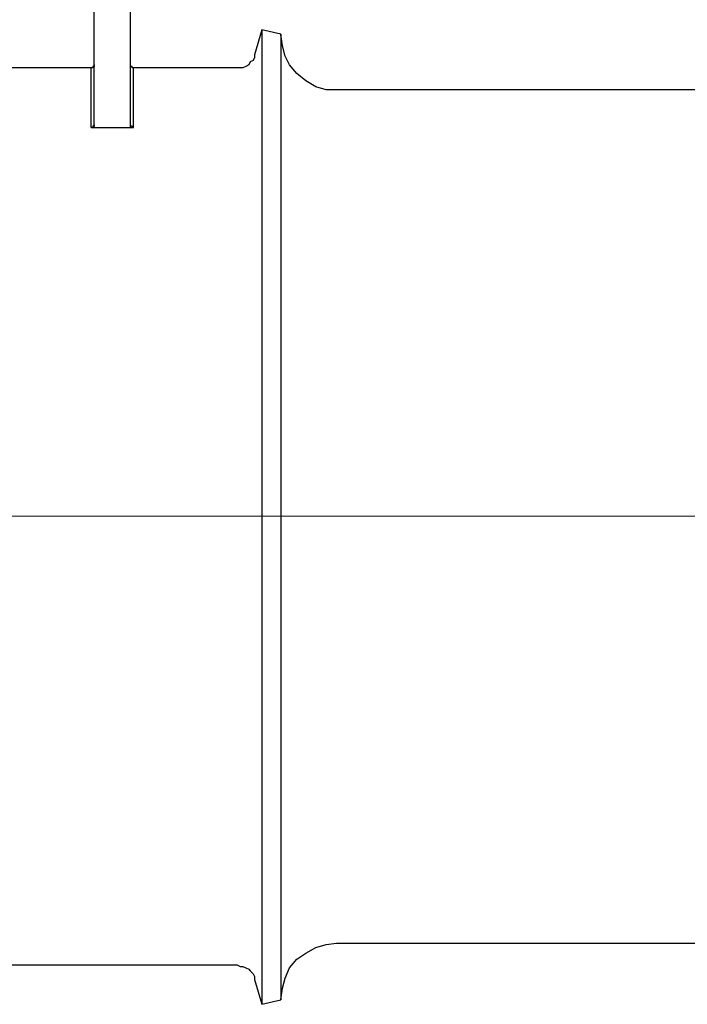
# Model space of a CAD drawing. Units: inches. Extents: x -5.2 to 5.1, y -3.9 to 4.
# Drawn here: x -3 to -2.4, y -0.4 to 0.6 of the extents above; entities that cross this region are included whole.
import ezdxf
from ezdxf.lldxf.tags import DXFTag

# ---------------------------------------------------------------- set-up
doc = ezdxf.new("R2010")
doc.units = ezdxf.units.IN
doc.header["$MEASUREMENT"] = 0
doc.layers.add('Layer 1', color=7, linetype='Continuous')
tags = doc.linetypes.add('New Line1', pattern=[2.4, 1.8, -0.2, 0.2, -0.2]).pattern_tags.tags
tags[10:11] = [DXFTag(74, 4), DXFTag(75, 0), DXFTag(340, '0'), DXFTag(46, 1.0), DXFTag(50, 0.0), DXFTag(44, 0.0), DXFTag(45, 0.0)]
tags[8:9] = [DXFTag(74, 4), DXFTag(75, 0), DXFTag(340, '0'), DXFTag(46, 1.0), DXFTag(50, 0.0), DXFTag(44, 0.0), DXFTag(45, 0.0)]
tags[6:7] = [DXFTag(74, 4), DXFTag(75, 0), DXFTag(340, '0'), DXFTag(46, 1.0), DXFTag(50, 0.0), DXFTag(44, 0.0), DXFTag(45, 0.0)]
tags[4:5] = [DXFTag(74, 4), DXFTag(75, 0), DXFTag(340, '0'), DXFTag(46, 1.0), DXFTag(50, 0.0), DXFTag(44, 0.0), DXFTag(45, 0.0)]

msp = doc.modelspace()

# ---------------------------------------------------------------- linework, layer by layer
at = {"layer": 'Layer 1', "lineweight": 25}
for points in [[(-2.92917, 0.46111), (-2.92917, 0.46111), (-2.92917, 0.66528), (-2.92917, 0.66528)], [(-2.89444, 0.46111), (-2.89444, 0.46111), (-2.89444, 0.66528), (-2.89444, 0.66528)], [(-2.76944, 0.55417), (-2.76944, 0.55417), (-2.77639, 0.53056), (-2.77639, 0.53056)], [(-2.75139, 0.55), (-2.75139, 0.55), (-2.76944, 0.55417), (-2.76944, 0.55417)], [(-2.75139, 0.54861), (-2.75139, 0.54861), (-2.75139, 0.55), (-2.75139, 0.55)], [(-2.93194, 0.51806), (-2.93194, 0.51806), (-3.03333, 0.51806), (-3.03333, 0.51806)], [(-2.79306, 0.51806), (-2.79306, 0.51806), (-2.89167, 0.51806), (-2.89167, 0.51806)], [(0.08472, 0.49722), (0.08472, 0.49722), (-2.69861, 0.49722), (-2.69861, 0.49722)], [(-2.93194, 0.46111), (-2.93194, 0.46111), (-2.92917, 0.46111), (-2.92917, 0.46111)], [(-2.92917, 0.46111), (-2.92917, 0.46111), (-2.92917, 0.46111), (-2.92917, 0.46111)], [(-2.92917, 0.46111), (-2.92917, 0.46111), (-2.89444, 0.46111), (-2.89444, 0.46111)], [(-2.89444, 0.46111), (-2.89444, 0.46111), (-2.89167, 0.46111), (-2.89167, 0.46111)], [(-2.89444, 0.46111), (-2.89444, 0.46111), (-2.89444, 0.46111), (-2.89444, 0.46111)], [(-2.69861, -0.31528), (-2.69861, -0.31528), (0.08472, -0.31528), (0.08472, -0.31528)], [(-3.37639, -0.33611), (-3.37639, -0.33611), (-2.79306, -0.33611), (-2.79306, -0.33611)], [(-2.77639, -0.35), (-2.77639, -0.35), (-2.76944, -0.37361), (-2.76944, -0.37361)], [(-2.76944, -0.37361), (-2.76944, -0.37361), (-2.75139, -0.36944), (-2.75139, -0.36944)], [(-2.75139, -0.36944), (-2.75139, -0.36944), (-2.75139, -0.36806), (-2.75139, -0.36806)]]:
    msp.add_open_spline(points, degree=3, dxfattribs=at)
for points, knots in [([(-2.76944, 0.55417), (-2.76944, 0.55417), (-2.76944, 0.55417), (-2.76944, 0.55417), (-2.76944, 0.55417), (-2.76944, 0.55417), (-2.76944, 0.55278), (-2.76944, 0.55278), (-2.76944, 0.55278), (-2.76944, 0.55278), (-2.76944, 0.54583), (-2.76944, 0.54583), (-2.76944, 0.54583), (-2.76944, 0.54583), (-2.76944, 0.53611), (-2.76944, 0.53611), (-2.76944, 0.53611), (-2.76944, 0.53611), (-2.76944, 0.52222), (-2.76944, 0.52222), (-2.76944, 0.52222), (-2.76944, 0.52222), (-2.76944, 0.50417), (-2.76944, 0.50417), (-2.76944, 0.50417), (-2.76944, 0.50417), (-2.76944, 0.48333), (-2.76944, 0.48333), (-2.76944, 0.48333), (-2.76944, 0.48333), (-2.76944, 0.45972), (-2.76944, 0.45972), (-2.76944, 0.45972), (-2.76944, 0.45972), (-2.76944, 0.43194), (-2.76944, 0.43194), (-2.76944, 0.43194), (-2.76944, 0.43194), (-2.76944, 0.40139), (-2.76944, 0.40139), (-2.76944, 0.40139), (-2.76944, 0.40139), (-2.76944, 0.36806), (-2.76944, 0.36806), (-2.76944, 0.36806), (-2.76944, 0.36806), (-2.76944, 0.33194), (-2.76944, 0.33194), (-2.76944, 0.33194), (-2.76944, 0.33194), (-2.76944, 0.29444), (-2.76944, 0.29444), (-2.76944, 0.29444), (-2.76944, 0.29444), (-2.76944, 0.25556), (-2.76944, 0.25556), (-2.76944, 0.25556), (-2.76944, 0.25556), (-2.76944, 0.21528), (-2.76944, 0.21528), (-2.76944, 0.21528), (-2.76944, 0.21528), (-2.76944, 0.17222), (-2.76944, 0.17222), (-2.76944, 0.17222), (-2.76944, 0.17222), (-2.76944, 0.13056), (-2.76944, 0.13056), (-2.76944, 0.13056), (-2.76944, 0.13056), (-2.76944, 0.0875), (-2.76944, 0.0875)], [0, 0, 0, 0, 0.052632, 0.052632, 0.052632, 0.052632, 0.105263, 0.105263, 0.105263, 0.105263, 0.157895, 0.157895, 0.157895, 0.157895, 0.210526, 0.210526, 0.210526, 0.210526, 0.263158, 0.263158, 0.263158, 0.263158, 0.315789, 0.315789, 0.315789, 0.315789, 0.368421, 0.368421, 0.368421, 0.368421, 0.421053, 0.421053, 0.421053, 0.421053, 0.473684, 0.473684, 0.473684, 0.473684, 0.526316, 0.526316, 0.526316, 0.526316, 0.578947, 0.578947, 0.578947, 0.578947, 0.631579, 0.631579, 0.631579, 0.631579, 0.684211, 0.684211, 0.684211, 0.684211, 0.736842, 0.736842, 0.736842, 0.736842, 0.789474, 0.789474, 0.789474, 0.789474, 0.842105, 0.842105, 0.842105, 0.842105, 0.894737, 0.894737, 0.894737, 0.894737, 1, 1, 1, 1]), ([(-2.69861, 0.49722), (-2.69861, 0.49722), (-2.70833, 0.49722), (-2.70833, 0.49722), (-2.70833, 0.49722), (-2.70833, 0.49722), (-2.71806, 0.5), (-2.71806, 0.5), (-2.71806, 0.5), (-2.71806, 0.5), (-2.72778, 0.50556), (-2.72778, 0.50556), (-2.72778, 0.50556), (-2.72778, 0.50556), (-2.73611, 0.5125), (-2.73611, 0.5125), (-2.73611, 0.5125), (-2.73611, 0.5125), (-2.74306, 0.52083), (-2.74306, 0.52083), (-2.74306, 0.52083), (-2.74306, 0.52083), (-2.74722, 0.52917), (-2.74722, 0.52917), (-2.74722, 0.52917), (-2.74722, 0.52917), (-2.75, 0.53889), (-2.75, 0.53889), (-2.75, 0.53889), (-2.75, 0.53889), (-2.75139, 0.55), (-2.75139, 0.55)], [0, 0, 0, 0, 0.111111, 0.111111, 0.111111, 0.111111, 0.222222, 0.222222, 0.222222, 0.222222, 0.333333, 0.333333, 0.333333, 0.333333, 0.444444, 0.444444, 0.444444, 0.444444, 0.555556, 0.555556, 0.555556, 0.555556, 0.666667, 0.666667, 0.666667, 0.666667, 0.777778, 0.777778, 0.777778, 0.777778, 1, 1, 1, 1]), ([(-2.75139, 0.55), (-2.75139, 0.55), (-2.75139, 0.55), (-2.75139, 0.55), (-2.75139, 0.55), (-2.75139, 0.55), (-2.75139, 0.54583), (-2.75139, 0.54583), (-2.75139, 0.54583), (-2.75139, 0.54583), (-2.75139, 0.5375), (-2.75139, 0.5375), (-2.75139, 0.5375), (-2.75139, 0.5375), (-2.75139, 0.525), (-2.75139, 0.525), (-2.75139, 0.525), (-2.75139, 0.525), (-2.75139, 0.50972), (-2.75139, 0.50972), (-2.75139, 0.50972), (-2.75139, 0.50972), (-2.75139, 0.49028), (-2.75139, 0.49028), (-2.75139, 0.49028), (-2.75139, 0.49028), (-2.75139, 0.46667), (-2.75139, 0.46667), (-2.75139, 0.46667), (-2.75139, 0.46667), (-2.75139, 0.44028), (-2.75139, 0.44028), (-2.75139, 0.44028), (-2.75139, 0.44028), (-2.75139, 0.41111), (-2.75139, 0.41111), (-2.75139, 0.41111), (-2.75139, 0.41111), (-2.75139, 0.37917), (-2.75139, 0.37917), (-2.75139, 0.37917), (-2.75139, 0.37917), (-2.75139, 0.34444), (-2.75139, 0.34444), (-2.75139, 0.34444), (-2.75139, 0.34444), (-2.75139, 0.30833), (-2.75139, 0.30833), (-2.75139, 0.30833), (-2.75139, 0.30833), (-2.75139, 0.26944), (-2.75139, 0.26944), (-2.75139, 0.26944), (-2.75139, 0.26944), (-2.75139, 0.22778), (-2.75139, 0.22778), (-2.75139, 0.22778), (-2.75139, 0.22778), (-2.75139, 0.18611), (-2.75139, 0.18611), (-2.75139, 0.18611), (-2.75139, 0.18611), (-2.75139, 0.14444), (-2.75139, 0.14444), (-2.75139, 0.14444), (-2.75139, 0.14444), (-2.75139, 0.10139), (-2.75139, 0.10139), (-2.75139, 0.10139), (-2.75139, 0.10139), (-2.75139, 0.05833), (-2.75139, 0.05833), (-2.75139, 0.05833), (-2.75139, 0.05833), (-2.75139, 0.01528), (-2.75139, 0.01528), (-2.75139, 0.01528), (-2.75139, 0.01528), (-2.75139, -0.02639), (-2.75139, -0.02639), (-2.75139, -0.02639), (-2.75139, -0.02639), (-2.75139, -0.06806), (-2.75139, -0.06806), (-2.75139, -0.06806), (-2.75139, -0.06806), (-2.75139, -0.10694), (-2.75139, -0.10694), (-2.75139, -0.10694), (-2.75139, -0.10694), (-2.75139, -0.14583), (-2.75139, -0.14583), (-2.75139, -0.14583), (-2.75139, -0.14583), (-2.75139, -0.18194), (-2.75139, -0.18194), (-2.75139, -0.18194), (-2.75139, -0.18194), (-2.75139, -0.21528), (-2.75139, -0.21528), (-2.75139, -0.21528), (-2.75139, -0.21528), (-2.75139, -0.24583), (-2.75139, -0.24583), (-2.75139, -0.24583), (-2.75139, -0.24583), (-2.75139, -0.27361), (-2.75139, -0.27361), (-2.75139, -0.27361), (-2.75139, -0.27361), (-2.75139, -0.29861), (-2.75139, -0.29861), (-2.75139, -0.29861), (-2.75139, -0.29861), (-2.75139, -0.31944), (-2.75139, -0.31944), (-2.75139, -0.31944), (-2.75139, -0.31944), (-2.75139, -0.3375), (-2.75139, -0.3375), (-2.75139, -0.3375), (-2.75139, -0.3375), (-2.75139, -0.35139), (-2.75139, -0.35139), (-2.75139, -0.35139), (-2.75139, -0.35139), (-2.75139, -0.36111), (-2.75139, -0.36111), (-2.75139, -0.36111), (-2.75139, -0.36111), (-2.75139, -0.36667), (-2.75139, -0.36667), (-2.75139, -0.36667), (-2.75139, -0.36667), (-2.75139, -0.36944), (-2.75139, -0.36944)], [0, 0, 0, 0, 0.028571, 0.028571, 0.028571, 0.028571, 0.057143, 0.057143, 0.057143, 0.057143, 0.085714, 0.085714, 0.085714, 0.085714, 0.114286, 0.114286, 0.114286, 0.114286, 0.142857, 0.142857, 0.142857, 0.142857, 0.171429, 0.171429, 0.171429, 0.171429, 0.2, 0.2, 0.2, 0.2, 0.228571, 0.228571, 0.228571, 0.228571, 0.257143, 0.257143, 0.257143, 0.257143, 0.285714, 0.285714, 0.285714, 0.285714, 0.314286, 0.314286, 0.314286, 0.314286, 0.342857, 0.342857, 0.342857, 0.342857, 0.371429, 0.371429, 0.371429, 0.371429, 0.4, 0.4, 0.4, 0.4, 0.428571, 0.428571, 0.428571, 0.428571, 0.457143, 0.457143, 0.457143, 0.457143, 0.485714, 0.485714, 0.485714, 0.485714, 0.514286, 0.514286, 0.514286, 0.514286, 0.542857, 0.542857, 0.542857, 0.542857, 0.571429, 0.571429, 0.571429, 0.571429, 0.6, 0.6, 0.6, 0.6, 0.628571, 0.628571, 0.628571, 0.628571, 0.657143, 0.657143, 0.657143, 0.657143, 0.685714, 0.685714, 0.685714, 0.685714, 0.714286, 0.714286, 0.714286, 0.714286, 0.742857, 0.742857, 0.742857, 0.742857, 0.771429, 0.771429, 0.771429, 0.771429, 0.8, 0.8, 0.8, 0.8, 0.828571, 0.828571, 0.828571, 0.828571, 0.857143, 0.857143, 0.857143, 0.857143, 0.885714, 0.885714, 0.885714, 0.885714, 0.914286, 0.914286, 0.914286, 0.914286, 0.942857, 0.942857, 0.942857, 0.942857, 1, 1, 1, 1]), ([(-2.75139, 0.55), (-2.75139, 0.55), (-2.75139, 0.55), (-2.75139, 0.55), (-2.75139, 0.55), (-2.75139, 0.55), (-2.75139, 0.54583), (-2.75139, 0.54583), (-2.75139, 0.54583), (-2.75139, 0.54583), (-2.75139, 0.5375), (-2.75139, 0.5375), (-2.75139, 0.5375), (-2.75139, 0.5375), (-2.75139, 0.525), (-2.75139, 0.525), (-2.75139, 0.525), (-2.75139, 0.525), (-2.75139, 0.50972), (-2.75139, 0.50972), (-2.75139, 0.50972), (-2.75139, 0.50972), (-2.75139, 0.49028), (-2.75139, 0.49028), (-2.75139, 0.49028), (-2.75139, 0.49028), (-2.75139, 0.46667), (-2.75139, 0.46667), (-2.75139, 0.46667), (-2.75139, 0.46667), (-2.75139, 0.44028), (-2.75139, 0.44028), (-2.75139, 0.44028), (-2.75139, 0.44028), (-2.75139, 0.41111), (-2.75139, 0.41111), (-2.75139, 0.41111), (-2.75139, 0.41111), (-2.75139, 0.37917), (-2.75139, 0.37917), (-2.75139, 0.37917), (-2.75139, 0.37917), (-2.75139, 0.34444), (-2.75139, 0.34444), (-2.75139, 0.34444), (-2.75139, 0.34444), (-2.75139, 0.30833), (-2.75139, 0.30833), (-2.75139, 0.30833), (-2.75139, 0.30833), (-2.75139, 0.26944), (-2.75139, 0.26944), (-2.75139, 0.26944), (-2.75139, 0.26944), (-2.75139, 0.22778), (-2.75139, 0.22778), (-2.75139, 0.22778), (-2.75139, 0.22778), (-2.75139, 0.18611), (-2.75139, 0.18611), (-2.75139, 0.18611), (-2.75139, 0.18611), (-2.75139, 0.14444), (-2.75139, 0.14444), (-2.75139, 0.14444), (-2.75139, 0.14444), (-2.75139, 0.10139), (-2.75139, 0.10139), (-2.75139, 0.10139), (-2.75139, 0.10139), (-2.75139, 0.05833), (-2.75139, 0.05833), (-2.75139, 0.05833), (-2.75139, 0.05833), (-2.75139, 0.01528), (-2.75139, 0.01528), (-2.75139, 0.01528), (-2.75139, 0.01528), (-2.75139, -0.02639), (-2.75139, -0.02639), (-2.75139, -0.02639), (-2.75139, -0.02639), (-2.75139, -0.06806), (-2.75139, -0.06806), (-2.75139, -0.06806), (-2.75139, -0.06806), (-2.75139, -0.10694), (-2.75139, -0.10694), (-2.75139, -0.10694), (-2.75139, -0.10694), (-2.75139, -0.14583), (-2.75139, -0.14583), (-2.75139, -0.14583), (-2.75139, -0.14583), (-2.75139, -0.18194), (-2.75139, -0.18194), (-2.75139, -0.18194), (-2.75139, -0.18194), (-2.75139, -0.21528), (-2.75139, -0.21528), (-2.75139, -0.21528), (-2.75139, -0.21528), (-2.75139, -0.24583), (-2.75139, -0.24583), (-2.75139, -0.24583), (-2.75139, -0.24583), (-2.75139, -0.27361), (-2.75139, -0.27361), (-2.75139, -0.27361), (-2.75139, -0.27361), (-2.75139, -0.29861), (-2.75139, -0.29861), (-2.75139, -0.29861), (-2.75139, -0.29861), (-2.75139, -0.31944), (-2.75139, -0.31944), (-2.75139, -0.31944), (-2.75139, -0.31944), (-2.75139, -0.3375), (-2.75139, -0.3375), (-2.75139, -0.3375), (-2.75139, -0.3375), (-2.75139, -0.35139), (-2.75139, -0.35139), (-2.75139, -0.35139), (-2.75139, -0.35139), (-2.75139, -0.36111), (-2.75139, -0.36111), (-2.75139, -0.36111), (-2.75139, -0.36111), (-2.75139, -0.36667), (-2.75139, -0.36667), (-2.75139, -0.36667), (-2.75139, -0.36667), (-2.75139, -0.36944), (-2.75139, -0.36944)], [0, 0, 0, 0, 0.028571, 0.028571, 0.028571, 0.028571, 0.057143, 0.057143, 0.057143, 0.057143, 0.085714, 0.085714, 0.085714, 0.085714, 0.114286, 0.114286, 0.114286, 0.114286, 0.142857, 0.142857, 0.142857, 0.142857, 0.171429, 0.171429, 0.171429, 0.171429, 0.2, 0.2, 0.2, 0.2, 0.228571, 0.228571, 0.228571, 0.228571, 0.257143, 0.257143, 0.257143, 0.257143, 0.285714, 0.285714, 0.285714, 0.285714, 0.314286, 0.314286, 0.314286, 0.314286, 0.342857, 0.342857, 0.342857, 0.342857, 0.371429, 0.371429, 0.371429, 0.371429, 0.4, 0.4, 0.4, 0.4, 0.428571, 0.428571, 0.428571, 0.428571, 0.457143, 0.457143, 0.457143, 0.457143, 0.485714, 0.485714, 0.485714, 0.485714, 0.514286, 0.514286, 0.514286, 0.514286, 0.542857, 0.542857, 0.542857, 0.542857, 0.571429, 0.571429, 0.571429, 0.571429, 0.6, 0.6, 0.6, 0.6, 0.628571, 0.628571, 0.628571, 0.628571, 0.657143, 0.657143, 0.657143, 0.657143, 0.685714, 0.685714, 0.685714, 0.685714, 0.714286, 0.714286, 0.714286, 0.714286, 0.742857, 0.742857, 0.742857, 0.742857, 0.771429, 0.771429, 0.771429, 0.771429, 0.8, 0.8, 0.8, 0.8, 0.828571, 0.828571, 0.828571, 0.828571, 0.857143, 0.857143, 0.857143, 0.857143, 0.885714, 0.885714, 0.885714, 0.885714, 0.914286, 0.914286, 0.914286, 0.914286, 0.942857, 0.942857, 0.942857, 0.942857, 1, 1, 1, 1]), ([(-2.75139, 0.55), (-2.75139, 0.55), (-2.75139, 0.54861), (-2.75139, 0.54861), (-2.75139, 0.54861), (-2.75139, 0.54861), (-2.75139, 0.54306), (-2.75139, 0.54306), (-2.75139, 0.54306), (-2.75139, 0.54306), (-2.75139, 0.53472), (-2.75139, 0.53472), (-2.75139, 0.53472), (-2.75139, 0.53472), (-2.75139, 0.52083), (-2.75139, 0.52083), (-2.75139, 0.52083), (-2.75139, 0.52083), (-2.75139, 0.50417), (-2.75139, 0.50417), (-2.75139, 0.50417), (-2.75139, 0.50417), (-2.75139, 0.48333), (-2.75139, 0.48333), (-2.75139, 0.48333), (-2.75139, 0.48333), (-2.75139, 0.45972), (-2.75139, 0.45972), (-2.75139, 0.45972), (-2.75139, 0.45972), (-2.75139, 0.43194), (-2.75139, 0.43194), (-2.75139, 0.43194), (-2.75139, 0.43194), (-2.75139, 0.40139), (-2.75139, 0.40139), (-2.75139, 0.40139), (-2.75139, 0.40139), (-2.75139, 0.36806), (-2.75139, 0.36806), (-2.75139, 0.36806), (-2.75139, 0.36806), (-2.75139, 0.33333), (-2.75139, 0.33333), (-2.75139, 0.33333), (-2.75139, 0.33333), (-2.75139, 0.29583), (-2.75139, 0.29583), (-2.75139, 0.29583), (-2.75139, 0.29583), (-2.75139, 0.25556), (-2.75139, 0.25556), (-2.75139, 0.25556), (-2.75139, 0.25556), (-2.75139, 0.21528), (-2.75139, 0.21528), (-2.75139, 0.21528), (-2.75139, 0.21528), (-2.75139, 0.17361), (-2.75139, 0.17361), (-2.75139, 0.17361), (-2.75139, 0.17361), (-2.75139, 0.13056), (-2.75139, 0.13056), (-2.75139, 0.13056), (-2.75139, 0.13056), (-2.75139, 0.0875), (-2.75139, 0.0875)], [0, 0, 0, 0, 0.055556, 0.055556, 0.055556, 0.055556, 0.111111, 0.111111, 0.111111, 0.111111, 0.166667, 0.166667, 0.166667, 0.166667, 0.222222, 0.222222, 0.222222, 0.222222, 0.277778, 0.277778, 0.277778, 0.277778, 0.333333, 0.333333, 0.333333, 0.333333, 0.388889, 0.388889, 0.388889, 0.388889, 0.444444, 0.444444, 0.444444, 0.444444, 0.5, 0.5, 0.5, 0.5, 0.555556, 0.555556, 0.555556, 0.555556, 0.611111, 0.611111, 0.611111, 0.611111, 0.666667, 0.666667, 0.666667, 0.666667, 0.722222, 0.722222, 0.722222, 0.722222, 0.777778, 0.777778, 0.777778, 0.777778, 0.833333, 0.833333, 0.833333, 0.833333, 0.888889, 0.888889, 0.888889, 0.888889, 1, 1, 1, 1]), ([(-2.77639, 0.53056), (-2.77639, 0.53056), (-2.77639, 0.52778), (-2.77639, 0.52778), (-2.77639, 0.52778), (-2.77639, 0.52778), (-2.77778, 0.525), (-2.77778, 0.525), (-2.77778, 0.525), (-2.77778, 0.525), (-2.78056, 0.52361), (-2.78056, 0.52361), (-2.78056, 0.52361), (-2.78056, 0.52361), (-2.78194, 0.52083), (-2.78194, 0.52083), (-2.78194, 0.52083), (-2.78194, 0.52083), (-2.78472, 0.51944), (-2.78472, 0.51944), (-2.78472, 0.51944), (-2.78472, 0.51944), (-2.7875, 0.51806), (-2.7875, 0.51806), (-2.7875, 0.51806), (-2.7875, 0.51806), (-2.79028, 0.51806), (-2.79028, 0.51806), (-2.79028, 0.51806), (-2.79028, 0.51806), (-2.79306, 0.51806), (-2.79306, 0.51806)], [0, 0, 0, 0, 0.111111, 0.111111, 0.111111, 0.111111, 0.222222, 0.222222, 0.222222, 0.222222, 0.333333, 0.333333, 0.333333, 0.333333, 0.444444, 0.444444, 0.444444, 0.444444, 0.555556, 0.555556, 0.555556, 0.555556, 0.666667, 0.666667, 0.666667, 0.666667, 0.777778, 0.777778, 0.777778, 0.777778, 1, 1, 1, 1]), ([(-2.92917, 0.52083), (-2.92917, 0.52083), (-2.92917, 0.51944), (-2.92917, 0.51944), (-2.92917, 0.51944), (-2.92917, 0.51944), (-2.93056, 0.51944), (-2.93056, 0.51944), (-2.93056, 0.51944), (-2.93056, 0.51944), (-2.93056, 0.51806), (-2.93056, 0.51806), (-2.93056, 0.51806), (-2.93056, 0.51806), (-2.93194, 0.51806), (-2.93194, 0.51806)], [0, 0, 0, 0, 0.2, 0.2, 0.2, 0.2, 0.4, 0.4, 0.4, 0.4, 0.6, 0.6, 0.6, 0.6, 1, 1, 1, 1]), ([(-2.93194, 0.46111), (-2.93194, 0.46111), (-2.93194, 0.48056), (-2.93194, 0.48056), (-2.93194, 0.48056), (-2.93194, 0.48056), (-2.93194, 0.49722), (-2.93194, 0.49722), (-2.93194, 0.49722), (-2.93194, 0.49722), (-2.93194, 0.50833), (-2.93194, 0.50833), (-2.93194, 0.50833), (-2.93194, 0.50833), (-2.93194, 0.51528), (-2.93194, 0.51528), (-2.93194, 0.51528), (-2.93194, 0.51528), (-2.93194, 0.51806), (-2.93194, 0.51806)], [0, 0, 0, 0, 0.166667, 0.166667, 0.166667, 0.166667, 0.333333, 0.333333, 0.333333, 0.333333, 0.5, 0.5, 0.5, 0.5, 0.666667, 0.666667, 0.666667, 0.666667, 1, 1, 1, 1]), ([(-2.89167, 0.51806), (-2.89167, 0.51806), (-2.89167, 0.51806), (-2.89167, 0.51806), (-2.89167, 0.51806), (-2.89167, 0.51806), (-2.89306, 0.51806), (-2.89306, 0.51806), (-2.89306, 0.51806), (-2.89306, 0.51806), (-2.89306, 0.51944), (-2.89306, 0.51944), (-2.89306, 0.51944), (-2.89306, 0.51944), (-2.89444, 0.51944), (-2.89444, 0.51944), (-2.89444, 0.51944), (-2.89444, 0.51944), (-2.89444, 0.52083), (-2.89444, 0.52083)], [0, 0, 0, 0, 0.166667, 0.166667, 0.166667, 0.166667, 0.333333, 0.333333, 0.333333, 0.333333, 0.5, 0.5, 0.5, 0.5, 0.666667, 0.666667, 0.666667, 0.666667, 1, 1, 1, 1]), ([(-2.89167, 0.46111), (-2.89167, 0.46111), (-2.89167, 0.48056), (-2.89167, 0.48056), (-2.89167, 0.48056), (-2.89167, 0.48056), (-2.89167, 0.49722), (-2.89167, 0.49722), (-2.89167, 0.49722), (-2.89167, 0.49722), (-2.89167, 0.50833), (-2.89167, 0.50833), (-2.89167, 0.50833), (-2.89167, 0.50833), (-2.89167, 0.51528), (-2.89167, 0.51528), (-2.89167, 0.51528), (-2.89167, 0.51528), (-2.89167, 0.51806), (-2.89167, 0.51806)], [0, 0, 0, 0, 0.166667, 0.166667, 0.166667, 0.166667, 0.333333, 0.333333, 0.333333, 0.333333, 0.5, 0.5, 0.5, 0.5, 0.666667, 0.666667, 0.666667, 0.666667, 1, 1, 1, 1]), ([(-2.92917, 0.46389), (-2.92917, 0.46389), (-2.92917, 0.4625), (-2.92917, 0.4625), (-2.92917, 0.4625), (-2.92917, 0.4625), (-2.93056, 0.4625), (-2.93056, 0.4625), (-2.93056, 0.4625), (-2.93056, 0.4625), (-2.93056, 0.46111), (-2.93056, 0.46111), (-2.93056, 0.46111), (-2.93056, 0.46111), (-2.93194, 0.46111), (-2.93194, 0.46111)], [0, 0, 0, 0, 0.2, 0.2, 0.2, 0.2, 0.4, 0.4, 0.4, 0.4, 0.6, 0.6, 0.6, 0.6, 1, 1, 1, 1]), ([(-2.89167, 0.46111), (-2.89167, 0.46111), (-2.89167, 0.46111), (-2.89167, 0.46111), (-2.89167, 0.46111), (-2.89167, 0.46111), (-2.89306, 0.46111), (-2.89306, 0.46111), (-2.89306, 0.46111), (-2.89306, 0.46111), (-2.89306, 0.4625), (-2.89306, 0.4625), (-2.89306, 0.4625), (-2.89306, 0.4625), (-2.89444, 0.4625), (-2.89444, 0.4625), (-2.89444, 0.4625), (-2.89444, 0.4625), (-2.89444, 0.46389), (-2.89444, 0.46389)], [0, 0, 0, 0, 0.166667, 0.166667, 0.166667, 0.166667, 0.333333, 0.333333, 0.333333, 0.333333, 0.5, 0.5, 0.5, 0.5, 0.666667, 0.666667, 0.666667, 0.666667, 1, 1, 1, 1]), ([(-2.76944, 0.0875), (-2.76944, 0.0875), (-2.76944, 0.04444), (-2.76944, 0.04444), (-2.76944, 0.04444), (-2.76944, 0.04444), (-2.76944, 0.00278), (-2.76944, 0.00278), (-2.76944, 0.00278), (-2.76944, 0.00278), (-2.76944, -0.03889), (-2.76944, -0.03889), (-2.76944, -0.03889), (-2.76944, -0.03889), (-2.76944, -0.08056), (-2.76944, -0.08056), (-2.76944, -0.08056), (-2.76944, -0.08056), (-2.76944, -0.11944), (-2.76944, -0.11944), (-2.76944, -0.11944), (-2.76944, -0.11944), (-2.76944, -0.15694), (-2.76944, -0.15694), (-2.76944, -0.15694), (-2.76944, -0.15694), (-2.76944, -0.19167), (-2.76944, -0.19167), (-2.76944, -0.19167), (-2.76944, -0.19167), (-2.76944, -0.225), (-2.76944, -0.225), (-2.76944, -0.225), (-2.76944, -0.225), (-2.76944, -0.25417), (-2.76944, -0.25417), (-2.76944, -0.25417), (-2.76944, -0.25417), (-2.76944, -0.28194), (-2.76944, -0.28194), (-2.76944, -0.28194), (-2.76944, -0.28194), (-2.76944, -0.30556), (-2.76944, -0.30556), (-2.76944, -0.30556), (-2.76944, -0.30556), (-2.76944, -0.32639), (-2.76944, -0.32639), (-2.76944, -0.32639), (-2.76944, -0.32639), (-2.76944, -0.34306), (-2.76944, -0.34306), (-2.76944, -0.34306), (-2.76944, -0.34306), (-2.76944, -0.35694), (-2.76944, -0.35694), (-2.76944, -0.35694), (-2.76944, -0.35694), (-2.76944, -0.36667), (-2.76944, -0.36667), (-2.76944, -0.36667), (-2.76944, -0.36667), (-2.76944, -0.37222), (-2.76944, -0.37222), (-2.76944, -0.37222), (-2.76944, -0.37222), (-2.76944, -0.37361), (-2.76944, -0.37361)], [0, 0, 0, 0, 0.055556, 0.055556, 0.055556, 0.055556, 0.111111, 0.111111, 0.111111, 0.111111, 0.166667, 0.166667, 0.166667, 0.166667, 0.222222, 0.222222, 0.222222, 0.222222, 0.277778, 0.277778, 0.277778, 0.277778, 0.333333, 0.333333, 0.333333, 0.333333, 0.388889, 0.388889, 0.388889, 0.388889, 0.444444, 0.444444, 0.444444, 0.444444, 0.5, 0.5, 0.5, 0.5, 0.555556, 0.555556, 0.555556, 0.555556, 0.611111, 0.611111, 0.611111, 0.611111, 0.666667, 0.666667, 0.666667, 0.666667, 0.722222, 0.722222, 0.722222, 0.722222, 0.777778, 0.777778, 0.777778, 0.777778, 0.833333, 0.833333, 0.833333, 0.833333, 0.888889, 0.888889, 0.888889, 0.888889, 1, 1, 1, 1]), ([(-2.75139, 0.0875), (-2.75139, 0.0875), (-2.75139, 0.04444), (-2.75139, 0.04444), (-2.75139, 0.04444), (-2.75139, 0.04444), (-2.75139, 0.00139), (-2.75139, 0.00139), (-2.75139, 0.00139), (-2.75139, 0.00139), (-2.75139, -0.04028), (-2.75139, -0.04028), (-2.75139, -0.04028), (-2.75139, -0.04028), (-2.75139, -0.08056), (-2.75139, -0.08056), (-2.75139, -0.08056), (-2.75139, -0.08056), (-2.75139, -0.11944), (-2.75139, -0.11944), (-2.75139, -0.11944), (-2.75139, -0.11944), (-2.75139, -0.15694), (-2.75139, -0.15694), (-2.75139, -0.15694), (-2.75139, -0.15694), (-2.75139, -0.19167), (-2.75139, -0.19167), (-2.75139, -0.19167), (-2.75139, -0.19167), (-2.75139, -0.225), (-2.75139, -0.225), (-2.75139, -0.225), (-2.75139, -0.225), (-2.75139, -0.25417), (-2.75139, -0.25417), (-2.75139, -0.25417), (-2.75139, -0.25417), (-2.75139, -0.28194), (-2.75139, -0.28194), (-2.75139, -0.28194), (-2.75139, -0.28194), (-2.75139, -0.30556), (-2.75139, -0.30556), (-2.75139, -0.30556), (-2.75139, -0.30556), (-2.75139, -0.325), (-2.75139, -0.325), (-2.75139, -0.325), (-2.75139, -0.325), (-2.75139, -0.34167), (-2.75139, -0.34167), (-2.75139, -0.34167), (-2.75139, -0.34167), (-2.75139, -0.35417), (-2.75139, -0.35417), (-2.75139, -0.35417), (-2.75139, -0.35417), (-2.75139, -0.36389), (-2.75139, -0.36389), (-2.75139, -0.36389), (-2.75139, -0.36389), (-2.75139, -0.36806), (-2.75139, -0.36806), (-2.75139, -0.36806), (-2.75139, -0.36806), (-2.75139, -0.36944), (-2.75139, -0.36944)], [0, 0, 0, 0, 0.055556, 0.055556, 0.055556, 0.055556, 0.111111, 0.111111, 0.111111, 0.111111, 0.166667, 0.166667, 0.166667, 0.166667, 0.222222, 0.222222, 0.222222, 0.222222, 0.277778, 0.277778, 0.277778, 0.277778, 0.333333, 0.333333, 0.333333, 0.333333, 0.388889, 0.388889, 0.388889, 0.388889, 0.444444, 0.444444, 0.444444, 0.444444, 0.5, 0.5, 0.5, 0.5, 0.555556, 0.555556, 0.555556, 0.555556, 0.611111, 0.611111, 0.611111, 0.611111, 0.666667, 0.666667, 0.666667, 0.666667, 0.722222, 0.722222, 0.722222, 0.722222, 0.777778, 0.777778, 0.777778, 0.777778, 0.833333, 0.833333, 0.833333, 0.833333, 0.888889, 0.888889, 0.888889, 0.888889, 1, 1, 1, 1]), ([(-2.75139, -0.36944), (-2.75139, -0.36944), (-2.75, -0.35833), (-2.75, -0.35833), (-2.75, -0.35833), (-2.75, -0.35833), (-2.74722, -0.34861), (-2.74722, -0.34861), (-2.74722, -0.34861), (-2.74722, -0.34861), (-2.74306, -0.33889), (-2.74306, -0.33889), (-2.74306, -0.33889), (-2.74306, -0.33889), (-2.73611, -0.33056), (-2.73611, -0.33056), (-2.73611, -0.33056), (-2.73611, -0.33056), (-2.72778, -0.325), (-2.72778, -0.325), (-2.72778, -0.325), (-2.72778, -0.325), (-2.71806, -0.31944), (-2.71806, -0.31944), (-2.71806, -0.31944), (-2.71806, -0.31944), (-2.70833, -0.31667), (-2.70833, -0.31667), (-2.70833, -0.31667), (-2.70833, -0.31667), (-2.69861, -0.31528), (-2.69861, -0.31528)], [0, 0, 0, 0, 0.111111, 0.111111, 0.111111, 0.111111, 0.222222, 0.222222, 0.222222, 0.222222, 0.333333, 0.333333, 0.333333, 0.333333, 0.444444, 0.444444, 0.444444, 0.444444, 0.555556, 0.555556, 0.555556, 0.555556, 0.666667, 0.666667, 0.666667, 0.666667, 0.777778, 0.777778, 0.777778, 0.777778, 1, 1, 1, 1]), ([(-2.79306, -0.33611), (-2.79306, -0.33611), (-2.79028, -0.3375), (-2.79028, -0.3375), (-2.79028, -0.3375), (-2.79028, -0.3375), (-2.7875, -0.3375), (-2.7875, -0.3375), (-2.7875, -0.3375), (-2.7875, -0.3375), (-2.78472, -0.33889), (-2.78472, -0.33889), (-2.78472, -0.33889), (-2.78472, -0.33889), (-2.78194, -0.34028), (-2.78194, -0.34028), (-2.78194, -0.34028), (-2.78194, -0.34028), (-2.78056, -0.34167), (-2.78056, -0.34167), (-2.78056, -0.34167), (-2.78056, -0.34167), (-2.77778, -0.34444), (-2.77778, -0.34444), (-2.77778, -0.34444), (-2.77778, -0.34444), (-2.77639, -0.34722), (-2.77639, -0.34722), (-2.77639, -0.34722), (-2.77639, -0.34722), (-2.77639, -0.35), (-2.77639, -0.35)], [0, 0, 0, 0, 0.111111, 0.111111, 0.111111, 0.111111, 0.222222, 0.222222, 0.222222, 0.222222, 0.333333, 0.333333, 0.333333, 0.333333, 0.444444, 0.444444, 0.444444, 0.444444, 0.555556, 0.555556, 0.555556, 0.555556, 0.666667, 0.666667, 0.666667, 0.666667, 0.777778, 0.777778, 0.777778, 0.777778, 1, 1, 1, 1])]:
    msp.add_open_spline(points, degree=3, knots=knots, dxfattribs=at)
at = {"layer": 'Layer 1', "linetype": 'New Line1', "lineweight": 18}
msp.add_open_spline([(1.02443, 0.09122), (1.02443, 0.09122), (-3.63557, 0.09122), (-3.63557, 0.09122)], degree=3, dxfattribs=at)

doc.saveas('drawing.dxf')
